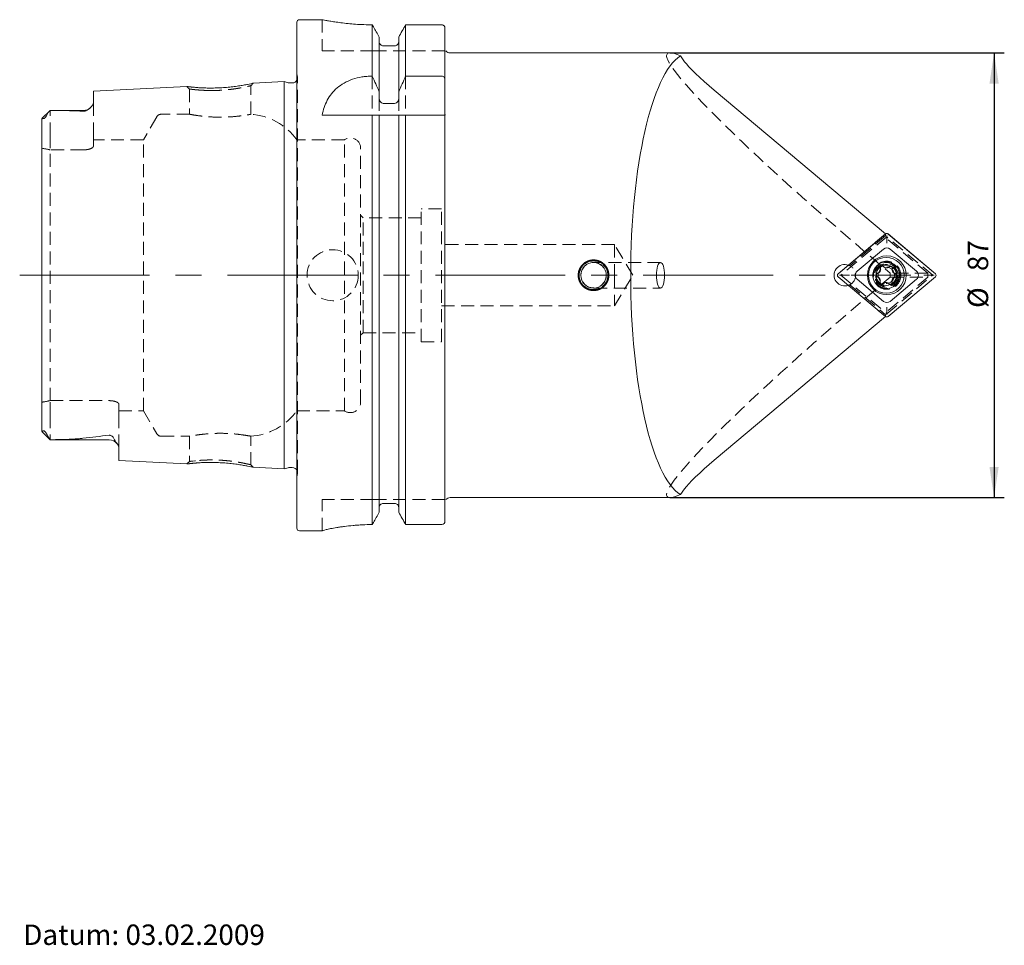
# Model space of a CAD drawing. Units: millimetres. Extents: x 14 to 195, y 11 to 184.
# Drawn here: x 99 to 195, y 12 to 102 of the extents above; entities that cross this region are included whole.
import ezdxf

# ---------------------------------------------------------------- set-up
doc = ezdxf.new("R2010")
doc.units = ezdxf.units.MM
doc.linetypes.add('CENTERX2', pattern=[20.32, 12.7, -2.54, 2.54, -2.54])
doc.linetypes.add('HIDDEN', pattern=[1.905, 1.27, -0.635])
doc.layers.add('VERMASSUNG', color=7, linetype='Continuous')
doc.styles.add('SLDTEXTSTYLE0', font='TXT', dxfattribs={"width": 0.7})
doc.dimstyles.new('SLDDIMSTYLE0', dxfattribs={"dimtxt": 2, "dimasz": 3, "dimexe": 0, "dimexo": 0.0625, "dimgap": 0.5, "dimtad": 1, "dimlfac": 2, "dimrnd": 1e-09, "dimzin": 12, "dimdsep": 46, "dimtxsty": 'SLDTEXTSTYLE0', "dimsah": 1, "dimcen": 0.09, "dimadec": 0, "dimazin": 3, "dimtfac": 1, "dimtdec": 3, "dimtofl": 0, "dimtmove": 0, "dimatfit": 3, "dimfxl": 1, "dimfrac": 2, "dimtolj": 1, "dimtzin": 12, "dimarcsym": 0})

# ---------------------------------------------------------------- blocks, each defined once
blk = doc.blocks.new('_D_3')
at = {"layer": 'VERMASSUNG'}
for p, q in [((162.096, 99.101), (194.781, 99.101)), ((193.781, 99.101), (193.781, 55.601)), ((162.096, 55.601), (194.781, 55.601))]:
    blk.add_line(p, q, dxfattribs=at)
for points in [[(193.781, 99.101), (193.331, 96.101), (194.231, 96.101)], [(193.781, 55.601), (194.231, 58.601), (193.331, 58.601)]]:
    blk.add_solid(points, dxfattribs=at)
at = {"layer": 'VERMASSUNG', "char_height": 2, "attachment_point": 1, "rotation": 90, "style": 'SLDTEXTSTYLE0'}
for s, insert in [('87', (191.203, 77.757)), ('%%c', (191.203, 74.147))]:
    blk.add_mtext(s, dxfattribs=dict(at, insert=insert))

msp = doc.modelspace()

# ---------------------------------------------------------------- linework, layer by layer
at = {"color": 7, "linetype": 'Continuous', "lineweight": 15}
for p, q in [((125.6202, 52.6007), (125.6202, 102.1007)), ((128.1087, 102.3507), (125.8702, 102.3507)), ((132.9892, 96.8262), (132.9892, 101.8458)), ((136.2513, 96.8262), (136.2513, 101.8456)), ((139.7952, 101.8456), (136.2513, 101.8456)), ((140.0952, 96.4396), (140.0952, 101.5393)), ((133.6652, 95.2984), (133.6652, 100.6493)), ((135.5752, 95.2984), (135.5752, 100.6493)), ((135.1752, 99.7879), (134.0652, 99.7879)), ((162.0965, 99.1007), (140.5952, 99.1007)), ((163.5244, 98.2349), (163.1261, 98.8074)), ((124.3702, 96.2918), (121.3519, 96.1406)), ((124.7732, 96.1839), (124.3702, 96.2918)), ((124.3702, 58.4096), (124.3702, 96.2918)), ((132.9492, 96.8262), (132.9892, 96.8262)), ((136.2513, 96.8262), (139.7952, 96.8262)), ((140.0952, 96.4396), (140.0952, 93.1418)), ((114.8633, 95.8155), (105.7202, 95.3575)), ((105.7202, 94.223), (105.7202, 95.3575)), ((125.1702, 96.1668), (124.9026, 96.1668)), ((183.1707, 81.3933), (166.4222, 95.447)), ((133.6652, 95.2984), (133.6652, 94.7078)), ((135.5752, 94.7078), (135.5752, 95.2984)), ((101.4952, 93.4757), (100.6956, 92.6761)), ((104.7702, 93.4757), (101.4952, 93.4757)), ((101.4952, 93.4757), (101.4952, 93.4749)), ((134.0652, 94.165), (135.1752, 94.165)), ((100.6702, 62.1139), (100.6702, 92.602)), ((128.0952, 93.0257), (132.9892, 93.0257)), ((132.9892, 52.963), (132.9892, 93.0257)), ((133.6652, 54.165), (133.6652, 93.0257)), ((134.0652, 93.0257), (135.1752, 93.0257)), ((135.5752, 54.165), (135.5752, 93.0257)), ((136.2513, 52.9632), (136.2513, 93.0257)), ((136.2513, 93.0257), (139.7952, 93.0257)), ((140.0952, 53.2708), (140.0952, 93.0257)), ((183.1634, 81.3875), (178.5351, 77.5039)), ((183.1698, 81.3798), (178.5416, 77.4963)), ((183.292, 80.8286), (183.292, 81.2343)), ((188.0424, 77.4963), (183.4141, 81.3798)), ((188.0488, 77.5039), (183.4205, 81.3875)), ((182.9706, 79.9072), (180.3803, 77.7337)), ((186.2036, 77.7337), (183.6134, 79.9072)), ((178.5351, 77.1975), (183.1634, 73.3139)), ((178.5416, 77.2052), (183.1698, 73.3216)), ((179.3135, 77.3507), (178.6637, 77.3507)), ((183.4141, 73.3216), (188.0424, 77.2052)), ((183.4205, 73.3139), (188.0488, 77.1975)), ((187.2704, 77.3507), (187.9202, 77.3507)), ((180.3803, 76.9677), (182.9706, 74.7942)), ((183.6134, 74.7942), (186.2036, 76.9677)), ((183.1707, 73.3081), (166.4222, 59.2545)), ((183.292, 73.8728), (183.292, 73.4671)), ((100.6816, 62.0669), (101.4952, 61.2532)), ((101.4952, 61.2532), (101.4952, 61.2586)), ((101.4952, 61.2532), (107.2702, 61.2532)), ((108.2202, 59.2187), (108.2202, 60.4279)), ((108.2202, 59.2187), (114.8638, 58.8859)), ((121.3527, 58.5608), (124.3702, 58.4096)), ((124.3702, 58.4096), (124.7732, 58.5176)), ((124.9026, 58.5346), (125.1702, 58.5346)), ((163.5244, 56.4666), (163.1261, 55.8941)), ((135.1752, 55.0309), (134.0652, 55.0309)), ((140.5952, 55.6007), (162.0965, 55.6007)), ((139.7952, 52.9632), (136.2513, 52.9632)), ((125.8702, 52.3507), (128.0952, 52.3507)), ((128.0952, 52.3557), (128.0952, 52.3507))]:
    msp.add_line(p, q, dxfattribs=at)
at = {"color": 7, "linetype": 'HIDDEN', "lineweight": 0}
for p, q in [((128.0952, 102.3507), (128.0952, 99.3007)), ((133.0952, 99.3007), (128.0952, 99.3007)), ((140.0952, 99.3007), (133.0952, 99.3007)), ((125.6654, 96.7364), (125.6202, 97.0576)), ((125.6702, 58.0346), (125.6702, 96.6668)), ((132.9892, 96.8262), (132.9892, 93.0257)), ((136.2513, 96.8262), (136.2513, 93.0257)), ((114.8635, 95.8149), (115.1214, 95.5674)), ((115.1202, 95.5664), (115.1202, 93.0965)), ((115.6323, 95.5054), (115.3363, 95.5388)), ((115.4163, 95.7517), (115.7388, 95.7232)), ((121.1184, 95.8924), (121.3514, 96.1398)), ((121.1202, 93.0837), (121.1202, 95.9433)), ((133.6652, 94.7078), (133.6652, 93.0257)), ((135.5752, 94.7078), (135.5752, 93.0257)), ((101.4952, 91.0357), (101.4952, 93.4749)), ((105.7202, 91.0357), (105.7202, 94.223)), ((111.9176, 92.8507), (110.6186, 90.6007)), ((115.1432, 93.1007), (112.3506, 93.1007)), ((140.0952, 93.1418), (140.0952, 93.0257)), ((101.4952, 91.0357), (101.4952, 89.6191)), ((105.7202, 91.0357), (105.7202, 89.965)), ((110.6186, 90.6007), (105.7202, 90.6007)), ((110.6186, 64.1007), (110.6186, 90.6007)), ((130.2623, 90.6007), (125.6202, 90.6007)), ((130.2623, 64.1007), (130.2623, 90.6007)), ((104.7702, 89.6191), (101.4952, 89.6191)), ((101.4952, 65.0824), (101.4952, 89.6191)), ((131.8452, 64.9132), (131.8452, 89.7882)), ((137.7702, 70.8507), (137.7702, 83.8507)), ((139.7702, 83.8507), (137.7702, 83.8507)), ((139.7702, 70.8507), (139.7702, 83.8507)), ((132.0952, 82.9757), (131.8452, 83.2257)), ((132.0952, 71.7257), (132.0952, 82.9757)), ((137.7702, 82.9757), (132.0952, 82.9757)), ((183.292, 81.1139), (178.8072, 77.3507)), ((183.1753, 81.3895), (179.5415, 78.3404)), ((183.1753, 81.2164), (179.6773, 78.2812)), ((187.3112, 77.5456), (183.0559, 81.1162)), ((183.1753, 81.3895), (183.1707, 81.3933)), ((183.1753, 81.3895), (183.1753, 81.2164)), ((187.7768, 77.3507), (183.292, 81.1139)), ((156.6702, 80.3507), (139.7702, 80.3507)), ((156.6702, 80.3507), (156.6702, 77.3507)), ((158.4728, 77.3507), (156.6702, 80.3507)), ((161.1662, 78.6007), (154.6295, 78.6007)), ((156.6702, 77.3507), (156.6702, 74.3507)), ((156.6702, 74.3507), (158.4728, 77.3507)), ((178.8072, 77.3507), (183.292, 73.5875)), ((187.3112, 77.1559), (183.0559, 73.5852)), ((183.292, 73.5875), (187.7768, 77.3507)), ((187.3112, 77.5456), (183.6304, 77.5456)), ((183.6304, 77.1559), (187.3112, 77.1559)), ((187.3112, 77.1559), (187.3112, 77.5456)), ((154.6295, 76.1007), (154.6883, 76.1007)), ((154.6883, 76.1007), (161.1662, 76.1007)), ((179.5415, 76.3611), (183.1753, 73.312)), ((179.6773, 76.4203), (183.1753, 73.4851)), ((139.7702, 74.3507), (156.6702, 74.3507)), ((183.1753, 73.312), (183.1707, 73.3081)), ((183.1753, 73.312), (183.1753, 73.4851)), ((131.8452, 71.4757), (132.0952, 71.7257)), ((132.0952, 71.7257), (137.7702, 71.7257)), ((137.7702, 70.8507), (139.7702, 70.8507)), ((101.4952, 65.0824), (107.2702, 65.0824)), ((101.4952, 63.6657), (101.4952, 65.0824)), ((108.2202, 63.6657), (108.2202, 64.7365)), ((101.4952, 63.6657), (101.4952, 61.2586)), ((108.2202, 64.1007), (110.6186, 64.1007)), ((108.2202, 63.6657), (108.2202, 60.4279)), ((110.6186, 64.1007), (111.9176, 61.8507)), ((125.6202, 64.1007), (130.2623, 64.1007)), ((121.1202, 58.7586), (121.1202, 61.6178)), ((112.3506, 61.6007), (115.1432, 61.6007)), ((115.1202, 61.605), (115.1202, 59.135)), ((115.1219, 59.134), (114.8642, 58.8866)), ((115.4163, 58.9498), (115.1279, 58.9183)), ((115.4208, 59.1721), (115.6323, 59.196)), ((115.6323, 59.196), (115.7005, 59.2027)), ((121.3523, 58.5614), (121.1193, 58.8089)), ((125.6202, 57.6439), (125.6654, 57.965)), ((128.0952, 52.3557), (128.0952, 55.4007)), ((133.0952, 55.4007), (128.0952, 55.4007)), ((140.0952, 55.4007), (133.0952, 55.4007))]:
    msp.add_line(p, q, dxfattribs=at)
at = {"color": 7, "linetype": 'HIDDEN', "lineweight": 0, "flags": 128}
msp.add_lwpolyline([(125.6606, 96.5693), (125.6322, 96.4755), (125.6202, 96.4489)], dxfattribs=at)
at = {"color": 7, "linetype": 'HIDDEN', "lineweight": 0}
for centre, radius in [((129.1202, 77.3507), 2.5), ((154.6202, 77.3507), 1.4), ((154.6202, 77.3507), 1.2402), ((183.292, 77.3507), 1.375), ((183.242, 77.3507), 1.3), ((183.242, 77.3507), 1.25), ((183.242, 77.3507), 1.1396), ((183.242, 77.3507), 1.05), ((183.242, 77.3507), 0.8)]:
    msp.add_circle(centre, radius, dxfattribs=at)
at = {"color": 7, "linetype": 'Continuous', "lineweight": 15}
for centre, radius in [((183.292, 77.3507), 1.9), ((183.242, 77.3507), 1.75), ((154.6202, 77.3507), 1.43), ((154.6202, 77.3507), 1.25), ((183.242, 77.3507), 1.317), ((183.242, 77.3507), 1)]:
    msp.add_circle(centre, radius, dxfattribs=at)
for centre, radius, start, end in [((125.8702, 102.1007), 0.25, 90, 180), ((140.5952, 99.6007), 0.5, 216.916122, 270), ((125.1702, 96.6668), 0.5, 270, 334.158067), ((124.9026, 96.6668), 0.5, 255, 270), ((104.7702, 94.4257), 0.95, 270, 310.921283), ((183.292, 81.2343), 0.2, 50, 130), ((183.292, 81.2343), 0.19, 50, 130), ((183.292, 79.5242), 0.5, 50, 130), ((179.1907, 77.3507), 1.05, 70.480499, 289.519501), ((178.6637, 77.3507), 0.2, 130, 230), ((178.6637, 77.3507), 0.19, 130, 230), ((180.7017, 77.3507), 0.5, 130, 230), ((185.8822, 77.3507), 0.5, 310, 50), ((187.9202, 77.3507), 0.19, 310, 50), ((187.9202, 77.3507), 0.2, 310, 50), ((183.292, 75.1772), 0.5, 230, 310), ((183.292, 73.4671), 0.2, 230, 310), ((183.292, 73.4671), 0.19, 230, 310), ((107.2702, 60.3032), 0.95, 32.859855, 90), ((124.9026, 58.0346), 0.5, 90, 105), ((125.1702, 58.0346), 0.5, 25.841933, 90), ((140.5952, 55.1007), 0.5, 90, 143.114036), ((125.8702, 52.6007), 0.25, 180, 270)]:
    msp.add_arc(centre, radius, start, end, dxfattribs=at)
at = {"color": 7, "linetype": 'HIDDEN', "lineweight": 0}
for centre, radius, start, end in [((125.1702, 96.6668), 0.5, 348.75, 8), ((112.3506, 92.6007), 0.5, 90, 150), ((120.7468, 87.1007), 6, 35.685335, 86.82378), ((130.8452, 89.7882), 1, 0, 125.659088), ((179.1907, 77.3507), 1.05, 62.392688, 70.480499), ((179.1907, 77.3507), 1.05, 297.607312, 62.392688), ((179.1907, 77.3507), 1.05, 289.519501, 297.607312), ((130.8452, 64.9132), 1, 234.340912, 0), ((120.7468, 67.6007), 6, 273.177069, 324.314665), ((112.3506, 62.1007), 0.5, 210, 270), ((125.1702, 58.0346), 0.5, 0, 25.841933), ((125.1702, 58.0346), 0.5, 352, 0)]:
    msp.add_arc(centre, radius, start, end, dxfattribs=at)
at = {"color": 7, "linetype": 'Continuous', "lineweight": 15}
for centre, major_axis, ratio, start_param, end_param in [((164.08, 77.3507), (0, 21.75), 0.2679492, 0.1644224, 2.9771703), ((188.0171, 77.3507), (26.1968, -21.6532), 0.078228, 2.8828086, 3.047231), ((166.4222, 95.9278), (2.9905, -2.5475), 0.093471, 3.4828488, 4.7918458), ((166.4222, 58.7736), (2.9905, 2.5475), 0.093471, 1.4913395, 2.8003365), ((188.0171, 77.3507), (26.1968, 21.6532), 0.078228, 3.2359543, 3.4003768)]:
    msp.add_ellipse(centre, major_axis=major_axis, ratio=ratio, start_param=start_param, end_param=end_param, dxfattribs=at)
at = {"color": 7, "linetype": 'HIDDEN', "lineweight": 0}
for centre, major_axis, ratio, start_param, end_param in [((188.0171, 77.3507), (26.1968, -21.6532), 0.078228, 3.047231, 4.6090681), ((97.5279, 77.3507), (15.5405, 0), 0.8164966, 1.3126493, 1.36719), ((188.0171, 77.3507), (26.1968, 21.6532), 0.078228, 1.6741172, 3.2359543), ((187.7849, 77.3507), (0, 21.75), 0.1910189, 1.5618371, 1.5797555), ((97.5279, 77.3507), (15.5405, 0), 0.8164966, 4.9159953, 4.970536)]:
    msp.add_ellipse(centre, major_axis=major_axis, ratio=ratio, start_param=start_param, end_param=end_param, dxfattribs=at)
at = {"color": 7, "linetype": 'Continuous', "lineweight": 15}
msp.add_ellipse((161.1662, 77.3507), major_axis=(0, 1.25), ratio=0.3159597, dxfattribs=at)
for points, knots in [([(132.9892, 101.8458), (132.7153, 101.8497), (132.1595, 101.8576), (131.3572, 101.9034), (130.5973, 101.969), (129.9113, 102.0489), (129.3055, 102.135), (128.8084, 102.2166), (128.4244, 102.2864), (128.189, 102.3319), (128.0846, 102.3528), (128.1046, 102.3488), (128.1087, 102.348)], [0, 0, 0, 0, 0.10591014, 0.21493261, 0.32083112, 0.42972712, 0.53697647, 0.64728842, 0.75525201, 0.86643248, 0.97285926, 1, 1, 1, 1]), ([(140.0952, 101.5393), (140.0952, 101.6184), (140.0636, 101.6978), (139.9813, 101.7829), (139.9477, 101.8062), (139.8744, 101.8375), (139.8348, 101.8456), (139.7952, 101.8456)], [0, 0, 0, 0, 0.5, 0.5, 0.75, 0.75, 1, 1, 1, 1]), ([(134.0652, 99.7879), (134.0125, 99.7879), (133.9592, 99.7988), (133.8622, 99.8405), (133.8177, 99.8713), (133.7072, 99.9858), (133.6652, 100.0913), (133.6652, 100.1975)], [0, 0, 0, 0, 0.25, 0.25, 0.5, 0.5, 1, 1, 1, 1]), ([(135.5752, 100.1975), (135.5752, 100.0912), (135.5335, 99.986), (135.4227, 99.8712), (135.3784, 99.8405), (135.2812, 99.7988), (135.228, 99.7879), (135.1752, 99.7879)], [0, 0, 0, 0, 0.5, 0.5, 0.75, 0.75, 1, 1, 1, 1]), ([(128.0952, 93.0257), (128.1966, 93.5353), (128.354, 94.0149), (128.708, 94.6861), (128.8472, 94.9032), (129.1666, 95.309), (129.3468, 95.4987), (129.7556, 95.8502), (129.9862, 96.0127), (130.4852, 96.2952), (130.755, 96.417), (131.3423, 96.6191), (131.6482, 96.6954), (132.1242, 96.773), (132.2858, 96.7928), (132.6153, 96.8194), (132.7823, 96.8262), (132.9492, 96.8262)], [0, 0, 0, 0, 0.25, 0.25, 0.375, 0.375, 0.5, 0.5, 0.625, 0.625, 0.75, 0.75, 0.875, 0.875, 0.9375, 0.9375, 1, 1, 1, 1]), ([(139.7952, 96.8262), (139.8406, 96.8262), (139.8853, 96.8125), (139.9622, 96.7656), (139.995, 96.7326), (140.0715, 96.6206), (140.0952, 96.5299), (140.0952, 96.4396)], [0, 0, 0, 0, 0.25, 0.25, 0.5, 0.5, 1, 1, 1, 1]), ([(121.3519, 96.1406), (121.352, 96.1406), (121.3725, 96.1453), (121.2948, 96.1283), (121.1225, 96.0892), (120.8165, 96.025), (120.4124, 95.9481), (119.9165, 95.8664), (119.3553, 95.7891), (118.7453, 95.7256), (118.1092, 95.6817), (117.4696, 95.6614), (116.8529, 95.6624), (116.288, 95.6831), (115.7943, 95.716), (115.3905, 95.7539), (115.0883, 95.7869), (114.8972, 95.8108), (114.8746, 95.8139), (114.8633, 95.8154)], [0, 0, 0, 0, 0.0002357, 0.0637304, 0.1270807, 0.1895878, 0.2518439, 0.3145379, 0.3771775, 0.4388501, 0.5005924, 0.5630047, 0.6255823, 0.687485, 0.7495563, 0.8125597, 0.8756104, 0.9381261, 1, 1, 1, 1]), ([(133.6652, 94.7078), (133.6652, 94.6458), (133.6729, 94.5846), (133.7051, 94.4641), (133.7289, 94.407), (133.7956, 94.3017), (133.8383, 94.2546), (133.9419, 94.1857), (134.0029, 94.165), (134.0652, 94.165)], [0, 0, 0, 0, 0.25, 0.25, 0.5, 0.5, 0.75, 0.75, 1, 1, 1, 1]), ([(135.1752, 94.165), (135.2379, 94.165), (135.2986, 94.1857), (135.4026, 94.2549), (135.445, 94.3019), (135.5446, 94.459), (135.5752, 94.5835), (135.5752, 94.7078)], [0, 0, 0, 0, 0.25, 0.25, 0.5, 0.5, 1, 1, 1, 1]), ([(101.4952, 93.4749), (101.4328, 93.4094), (101.3721, 93.3375), (101.2573, 93.1822), (101.2021, 93.0982), (101.1585, 93.0121)], [0, 0, 0, 0, 0.5, 0.5, 1, 1, 1, 1]), ([(104.7702, 93.394), (104.5109, 93.4102), (104.25, 93.4219), (103.7269, 93.4408), (103.4646, 93.4479), (102.6761, 93.465), (102.1487, 93.4708), (101.6202, 93.4736)], [0, 0, 0, 0, 0.25, 0.25, 0.5, 0.5, 1, 1, 1, 1]), ([(105.7202, 94.223), (105.7202, 94.1552), (105.6959, 94.0846), (105.6113, 93.9386), (105.5504, 93.8628), (105.4016, 93.7116), (105.3147, 93.6353), (105.155, 93.5226), (105.0975, 93.4853), (104.9939, 93.4356), (104.9559, 93.4198), (104.8902, 93.4026), (104.8669, 93.398), (104.8187, 93.393), (104.7941, 93.3925), (104.7702, 93.394)], [0, 0, 0, 0, 0.25, 0.25, 0.5, 0.5, 0.75, 0.75, 0.875, 0.875, 0.9375, 0.9375, 0.96875, 0.96875, 1, 1, 1, 1]), ([(100.8156, 92.69), (100.8132, 92.6916), (100.772, 92.7194), (100.739, 92.6907), (100.7079, 92.6638)], [0, 0, 0, 0, 0.0592942, 1, 1, 1, 1]), ([(101.1585, 93.0121), (101.1385, 92.9727), (101.116, 92.9311), (101.0743, 92.8644), (101.0592, 92.8415), (101.0232, 92.7924), (101.0022, 92.7662), (100.9666, 92.7302), (100.9545, 92.7193), (100.9317, 92.7016), (100.9213, 92.6949), (100.8938, 92.6801), (100.8798, 92.6766), (100.8445, 92.6731), (100.8288, 92.6803), (100.8156, 92.69)], [0, 0, 0, 0, 0.25, 0.25, 0.375, 0.375, 0.5, 0.5, 0.5625, 0.5625, 0.625, 0.625, 0.75, 0.75, 1, 1, 1, 1]), ([(133.6652, 93.0257), (133.6652, 93.0257), (133.6957, 93.0257), (133.7788, 93.0257), (133.7976, 93.0257), (133.8401, 93.0257), (133.8641, 93.0257), (133.9419, 93.0257), (134.0027, 93.0257), (134.0652, 93.0257)], [0, 0, 0, 0, 0.5, 0.5, 0.625, 0.625, 0.75, 0.75, 1, 1, 1, 1]), ([(135.1752, 93.0257), (135.2062, 93.0257), (135.2376, 93.0257), (135.297, 93.0257), (135.3246, 93.0257), (135.4022, 93.0257), (135.4451, 93.0257), (135.5445, 93.0257), (135.5752, 93.0257), (135.5752, 93.0257)], [0, 0, 0, 0, 0.125, 0.125, 0.25, 0.25, 0.5, 0.5, 1, 1, 1, 1]), ([(139.7952, 93.0257), (139.8404, 93.0257), (139.8855, 93.0257), (139.9624, 93.0257), (139.995, 93.0257), (140.0718, 93.0257), (140.0952, 93.0257), (140.0952, 93.0257)], [0, 0, 0, 0, 0.25, 0.25, 0.5, 0.5, 1, 1, 1, 1]), ([(183.292, 80.8286), (183.292, 80.7898), (183.292, 80.7123), (183.292, 80.591), (183.292, 80.5164), (183.292, 80.4825), (183.292, 80.4817)], [0, 0, 0, 0, 0.33723123, 0.67363203, 0.99188383, 1, 1, 1, 1]), ([(153.1202, 77.549), (153.1202, 77.2516), (153.13, 77.1541), (153.1681, 76.9624), (153.1969, 76.8671), (153.2722, 76.6855), (153.3183, 76.5993), (153.4272, 76.4363), (153.4905, 76.3591), (153.6289, 76.2208), (153.7044, 76.1587), (153.8683, 76.0491), (153.9556, 76.0025), (154.1361, 75.9277), (154.2306, 75.8988), (154.4242, 75.8603), (154.5216, 75.8508), (154.7173, 75.8507), (154.8167, 75.8604), (155.0091, 75.8987), (155.1026, 75.927), (155.2842, 76.0021), (155.3721, 76.0491), (155.5346, 76.1576), (155.6103, 76.2196), (155.7504, 76.3595), (155.8126, 76.4353), (155.9212, 76.5977), (155.9682, 76.6854), (156.0435, 76.8671), (156.0719, 76.9606), (156.1104, 77.1528), (156.1202, 77.2523), (156.1203, 77.4481), (156.1108, 77.5454), (156.0725, 77.7389), (156.0437, 77.8336), (155.9691, 78.0142), (155.9227, 78.1013), (155.813, 78.2656), (155.751, 78.3411), (155.6128, 78.4796), (155.5358, 78.5429), (155.3728, 78.652), (155.2867, 78.6981), (155.1052, 78.7735), (155.0099, 78.8025), (154.8181, 78.8408), (154.7207, 78.8506), (154.5227, 78.8508), (154.4249, 78.8412), (154.2332, 78.8032), (154.138, 78.7745), (153.9562, 78.6993), (153.87, 78.6533), (153.7069, 78.5446), (153.6297, 78.4814), (153.4912, 78.3431), (153.429, 78.2676), (153.3193, 78.104), (153.2726, 78.0166), (153.1601, 77.7459), (153.1202, 77.549), (153.1202, 77.2516)], [-0.0625, -0.0625, 0, 0, 0.03125, 0.03125, 0.0625, 0.0625, 0.09375, 0.09375, 0.125, 0.125, 0.15625, 0.15625, 0.1875, 0.1875, 0.21875, 0.21875, 0.25, 0.25, 0.28125, 0.28125, 0.3125, 0.3125, 0.34375, 0.34375, 0.375, 0.375, 0.40625, 0.40625, 0.4375, 0.4375, 0.46875, 0.46875, 0.5, 0.5, 0.53125, 0.53125, 0.5625, 0.5625, 0.59375, 0.59375, 0.625, 0.625, 0.65625, 0.65625, 0.6875, 0.6875, 0.71875, 0.71875, 0.75, 0.75, 0.78125, 0.78125, 0.8125, 0.8125, 0.84375, 0.84375, 0.875, 0.875, 0.90625, 0.90625, 0.9375, 0.9375, 1, 1, 1.03125, 1.03125]), ([(182.6688, 77.9872), (182.6756, 77.9492), (182.6893, 77.8732), (182.6607, 77.7583), (182.5991, 77.6607), (182.5121, 77.5885), (182.4432, 77.5671), (182.4099, 77.5568)], [0, 0, 0, 0, 0.2058493, 0.4120518, 0.614104, 0.8132388, 1, 1, 1, 1]), ([(183.0044, 78.1729), (182.9879, 78.1879), (182.9548, 78.2178), (182.8897, 78.2387), (182.8223, 78.2381), (182.759, 78.2149), (182.7072, 78.1725), (182.6726, 78.1157), (182.6572, 78.0508), (182.665, 78.0082), (182.6688, 77.9872)], [0, 0, 0, 0, 0.1268029, 0.2539257, 0.3799842, 0.5048389, 0.6290228, 0.753205, 0.8780552, 1, 1, 1, 1]), ([(183.5065, 78.1638), (183.4771, 78.139), (183.4181, 78.0891), (183.3043, 78.0564), (183.189, 78.061), (183.083, 78.1002), (183.03, 78.1492), (183.0044, 78.1729)], [0, 0, 0, 0, 0.2057951, 0.4119989, 0.6140521, 0.8131822, 1, 1, 1, 1]), ([(183.8352, 77.9661), (183.8399, 77.9879), (183.8493, 78.0315), (183.8348, 78.0984), (183.8005, 78.1564), (183.7489, 78.1996), (183.6862, 78.2233), (183.6197, 78.2248), (183.5559, 78.2057), (183.5229, 78.1777), (183.5065, 78.1638)], [0, 0, 0, 0, 0.1268765, 0.2539934, 0.3800494, 0.5049025, 0.6290825, 0.7532668, 0.8781232, 1, 1, 1, 1]), ([(179.3135, 77.3507), (179.3528, 77.3507), (179.4319, 77.3507), (179.5517, 77.3507), (179.6253, 77.3507), (179.6584, 77.3507), (179.6592, 77.3507)], [0, 0, 0, 0, 0.3367768, 0.6790106, 0.9923772, 1, 1, 1, 1]), ([(182.4099, 77.5568), (182.3888, 77.55), (182.3464, 77.5364), (182.2957, 77.4906), (182.2625, 77.432), (182.2508, 77.3657), (182.2615, 77.2995), (182.2933, 77.2411), (182.3418, 77.1952), (182.3827, 77.1806), (182.4029, 77.1733)], [0, 0, 0, 0, 0.1262567, 0.2533778, 0.3794418, 0.5042975, 0.6284797, 0.7526589, 0.8775103, 1, 1, 1, 1]), ([(182.4029, 77.1733), (182.4392, 77.1603), (182.5119, 77.1341), (182.5971, 77.0519), (182.6508, 76.9497), (182.6698, 76.8383), (182.6539, 76.7679), (182.6462, 76.7339)], [0, 0, 0, 0, 0.2058709, 0.4120899, 0.614167, 0.8133063, 1, 1, 1, 1]), ([(183.8125, 76.7128), (183.8057, 76.7508), (183.7921, 76.8268), (183.8206, 76.9417), (183.8823, 77.0393), (183.9693, 77.1115), (184.0382, 77.1329), (184.0715, 77.1432)], [0, 0, 0, 0, 0.20589, 0.4121322, 0.6142247, 0.8133449, 1, 1, 1, 1]), ([(184.0784, 77.5267), (184.0421, 77.5397), (183.9695, 77.5659), (183.8842, 77.6481), (183.8305, 77.7503), (183.8115, 77.8617), (183.8275, 77.9321), (183.8352, 77.9661)], [0, 0, 0, 0, 0.2058725, 0.4120986, 0.614168, 0.8132896, 1, 1, 1, 1]), ([(184.0715, 77.1432), (184.0926, 77.15), (184.135, 77.1636), (184.1856, 77.2094), (184.2189, 77.268), (184.2305, 77.3343), (184.2198, 77.4005), (184.1881, 77.4589), (184.1395, 77.5048), (184.0987, 77.5194), (184.0784, 77.5267)], [0, 0, 0, 0, 0.1262452, 0.2533585, 0.3794134, 0.5042645, 0.6284455, 0.7526311, 0.8774846, 1, 1, 1, 1]), ([(186.9247, 77.3507), (186.9255, 77.3507), (186.9587, 77.3507), (187.0322, 77.3507), (187.1521, 77.3507), (187.2312, 77.3507), (187.2704, 77.3507)], [0, 0, 0, 0, 0.0076228, 0.3209894, 0.6632129, 1, 1, 1, 1]), ([(182.6462, 76.7339), (182.6415, 76.7121), (182.6321, 76.6685), (182.6465, 76.6016), (182.6808, 76.5436), (182.7325, 76.5004), (182.7951, 76.4767), (182.8616, 76.4752), (182.9255, 76.4943), (182.9585, 76.5223), (182.9748, 76.5362)], [0, 0, 0, 0, 0.1268704, 0.2539816, 0.3800299, 0.5048769, 0.6290524, 0.753239, 0.8780966, 1, 1, 1, 1]), ([(182.9748, 76.5362), (183.0043, 76.5611), (183.0632, 76.6109), (183.177, 76.6436), (183.2924, 76.639), (183.3984, 76.5998), (183.4514, 76.5508), (183.477, 76.5271)], [0, 0, 0, 0, 0.2058332, 0.4120758, 0.6141701, 0.8132998, 1, 1, 1, 1]), ([(183.477, 76.5271), (183.4935, 76.5122), (183.5265, 76.4822), (183.5917, 76.4613), (183.6591, 76.4619), (183.7223, 76.4851), (183.7741, 76.5275), (183.8088, 76.5842), (183.8241, 76.6492), (183.8164, 76.6918), (183.8125, 76.7128)], [0, 0, 0, 0, 0.1267885, 0.2538926, 0.3799398, 0.5047816, 0.6289636, 0.7531503, 0.8780092, 1, 1, 1, 1]), ([(183.292, 74.2197), (183.292, 74.2189), (183.292, 74.185), (183.292, 74.1104), (183.292, 73.9892), (183.292, 73.9116), (183.292, 73.8728)], [0, 0, 0, 0, 0.00811617, 0.32636797, 0.66276877, 1, 1, 1, 1]), ([(100.6971, 62.0823), (100.7193, 62.0603), (100.7429, 62.0368), (100.7672, 62.0788), (100.7687, 62.0814)], [0, 0, 0, 0, 0.93799798, 1, 1, 1, 1]), ([(100.7687, 62.0814), (100.7823, 62.1067), (100.7987, 62.1289), (100.8393, 62.1449), (100.8556, 62.1477), (100.892, 62.1373), (100.9064, 62.1311), (100.9417, 62.1079), (100.9629, 62.09), (101.0032, 62.0487), (101.0218, 62.0263), (101.0543, 61.9838), (101.0685, 61.9634), (101.1082, 61.9035), (101.1297, 61.8668), (101.188, 61.7609), (101.2185, 61.6956), (101.2453, 61.6336)], [0, 0, 0, 0, 0.25, 0.25, 0.375, 0.375, 0.4375, 0.4375, 0.5, 0.5, 0.5625, 0.5625, 0.625, 0.625, 0.75, 0.75, 1, 1, 1, 1]), ([(101.2453, 61.6336), (101.274, 61.567), (101.3131, 61.5005), (101.399, 61.3742), (101.4461, 61.3143), (101.4952, 61.2586)], [0, 0, 0, 0, 0.5, 0.5, 1, 1, 1, 1]), ([(104.7013, 61.3987), (105.1207, 61.4551), (105.5473, 61.5065), (106.4053, 61.603), (106.8369, 61.648), (107.2702, 61.6907)], [0, 0, 0, 0, 0.5, 0.5, 1, 1, 1, 1]), ([(107.2702, 61.6907), (107.2926, 61.6929), (107.3159, 61.6928), (107.3616, 61.6879), (107.3837, 61.683), (107.4444, 61.6641), (107.478, 61.6462), (107.5354, 61.6085), (107.56, 61.5881), (107.6035, 61.5471), (107.6225, 61.5262), (107.6747, 61.4633), (107.703, 61.4207), (107.7525, 61.3358), (107.7734, 61.2937), (107.792, 61.252)], [0, 0, 0, 0, 0.0625, 0.0625, 0.125, 0.125, 0.25, 0.25, 0.375, 0.375, 0.5, 0.5, 0.75, 0.75, 1, 1, 1, 1]), ([(101.6202, 61.2615), (102.1406, 61.2677), (102.6595, 61.2774), (103.4327, 61.3047), (103.6895, 61.3159), (104.0721, 61.3392), (104.1992, 61.3481), (104.4518, 61.3696), (104.5774, 61.3821), (104.7013, 61.3987)], [0, 0, 0, 0, 0.5, 0.5, 0.75, 0.75, 0.875, 0.875, 1, 1, 1, 1]), ([(107.792, 61.252), (107.8263, 61.1751), (107.8756, 61.101), (107.9746, 60.9567), (108.0249, 60.8865), (108.1125, 60.7495), (108.1502, 60.6827), (108.204, 60.5526), (108.2202, 60.4887), (108.2202, 60.4279)], [0, 0, 0, 0, 0.25, 0.25, 0.5, 0.5, 0.75, 0.75, 1, 1, 1, 1]), ([(114.8638, 58.8859), (114.875, 58.8875), (114.8975, 58.8906), (115.0889, 58.9146), (115.3917, 58.9477), (115.796, 58.9855), (116.2893, 59.0184), (116.8536, 59.039), (117.4695, 59.0401), (118.1087, 59.0198), (118.7447, 58.9759), (119.3554, 58.9122), (119.9176, 58.8345), (120.4148, 58.7527), (120.8195, 58.6758), (121.1252, 58.6118), (121.297, 58.5729), (121.3735, 58.5561), (121.3528, 58.5608), (121.3527, 58.5608)], [0, 0, 0, 0, 0.0621316, 0.1246167, 0.187732, 0.2506226, 0.3126852, 0.374489, 0.4369969, 0.4993586, 0.561084, 0.6227912, 0.6856942, 0.7485833, 0.8109616, 0.8733546, 0.9364597, 0.9996797, 1, 1, 1, 1]), ([(134.0652, 55.0309), (133.9583, 55.0309), (133.8541, 54.9851), (133.7066, 54.8311), (133.6652, 54.7252), (133.6652, 54.6191)], [0, 0, 0, 0, 0.5, 0.5, 1, 1, 1, 1]), ([(135.5752, 54.6191), (135.5752, 54.7248), (135.5337, 54.8311), (135.4237, 54.9462), (135.3797, 54.9772), (135.2817, 55.0198), (135.2281, 55.0309), (135.1752, 55.0309)], [0, 0, 0, 0, 0.5, 0.5, 0.75, 0.75, 1, 1, 1, 1]), ([(132.9892, 52.963), (132.6624, 52.9614), (132.3419, 52.9527), (131.8701, 52.9299), (131.7143, 52.9207), (131.4059, 52.8993), (131.2528, 52.887), (130.8081, 52.8469), (130.5276, 52.8156), (130.13, 52.7642), (130.001, 52.7463), (129.753, 52.7096), (129.6351, 52.6911), (129.2986, 52.6354), (129.0973, 52.5983), (128.8306, 52.5452), (128.7477, 52.5279), (128.5974, 52.4954), (128.5294, 52.4801), (128.347, 52.4372), (128.2534, 52.4128), (128.127, 52.3751), (128.0952, 52.3623), (128.0952, 52.3557)], [0, 0, 0, 0, 0.125, 0.125, 0.1875, 0.1875, 0.25, 0.25, 0.375, 0.375, 0.4375, 0.4375, 0.5, 0.5, 0.625, 0.625, 0.6875, 0.6875, 0.75, 0.75, 0.875, 0.875, 1, 1, 1, 1]), ([(140.0952, 53.2708), (140.0952, 53.1915), (140.0637, 53.1118), (139.9538, 52.9977), (139.8753, 52.9632), (139.7952, 52.9632)], [0, 0, 0, 0, 0.5, 0.5, 1, 1, 1, 1])]:
    msp.add_open_spline(points, degree=3, knots=knots, dxfattribs=at)
for points in [[(133.0952, 101.6582), (133.0599, 101.7207), (133.0245, 101.7833), (132.9892, 101.8458)], [(133.6652, 100.6493), (133.4754, 100.9857), (133.2854, 101.322), (133.0952, 101.6582)], [(136.2513, 101.8456), (136.0257, 101.447), (135.8004, 101.0482), (135.5752, 100.6493)], [(132.9892, 96.8262), (133.2177, 96.3182), (133.4433, 95.8088), (133.6652, 95.2984)], [(135.5752, 95.2984), (135.7973, 95.8091), (136.0229, 96.3184), (136.2513, 96.8262)], [(101.6202, 93.4736), (101.5767, 93.4739), (101.5352, 93.4744), (101.4952, 93.4749)], [(100.6821, 92.6558), (100.6744, 92.6406), (100.6702, 92.6224), (100.6702, 92.602)], [(132.9892, 93.0257), (133.2176, 93.0257), (133.4431, 93.0257), (133.6652, 93.0257)], [(135.5752, 93.0257), (135.7973, 93.0257), (136.0229, 93.0257), (136.2513, 93.0257)], [(140.0952, 93.1418), (140.0952, 93.1224), (140.0964, 93.0838), (140.0998, 93.0451), (140.102, 93.0257)], [(100.6702, 62.1139), (100.6702, 62.1033), (100.6716, 62.0937), (100.6742, 62.0852)], [(101.4952, 61.2586), (101.5349, 61.2598), (101.5763, 61.261), (101.6202, 61.2615)], [(133.6652, 54.165), (133.4754, 53.8271), (133.2854, 53.4892), (133.0952, 53.1515)], [(136.2513, 52.9632), (136.0257, 53.3637), (135.8004, 53.7643), (135.5752, 54.165)], [(133.0952, 53.1515), (133.0599, 53.0887), (133.0245, 53.0258), (132.9892, 52.963)]]:
    msp.add_open_spline(points, degree=3, dxfattribs=at)
at = {"color": 7, "linetype": 'HIDDEN', "lineweight": 0}
for points, knots in [([(115.0896, 95.7875), (115.098, 95.7864), (115.1654, 95.778), (115.2992, 95.764), (115.4163, 95.7517)], [0, 0, 0, 0, 0.1246788, 1, 1, 1, 1]), ([(115.1246, 95.5664), (115.1232, 95.5667), (115.1069, 95.5692), (115.154, 95.5637), (115.2317, 95.5525), (115.3203, 95.5405), (115.4473, 95.525), (115.6305, 95.5046), (115.8585, 95.4829), (116.0994, 95.4637), (116.2933, 95.4499), (116.5719, 95.4323), (116.9794, 95.4184), (117.4954, 95.4192), (117.9497, 95.433), (118.3328, 95.4537), (118.6645, 95.4801), (118.9552, 95.5101), (119.2182, 95.5413), (119.5007, 95.579), (119.8304, 95.629), (120.1456, 95.6827), (120.3749, 95.7266), (120.5015, 95.7531), (120.5629, 95.7665), (120.7118, 95.7991), (120.9157, 95.8432), (121.0747, 95.8798), (121.1364, 95.8964), (121.1197, 95.8922), (121.1195, 95.8922)], [0, 0, 0, 0, 0.0053879, 0.0611523, 0.0869725, 0.1164138, 0.1494775, 0.186164, 0.231636, 0.2676463, 0.2941872, 0.3112529, 0.3763458, 0.4396308, 0.4808883, 0.5213936, 0.5611706, 0.5872423, 0.6167644, 0.6497396, 0.6861697, 0.7389798, 0.7779597, 0.7928552, 0.8039471, 0.8112352, 0.8767442, 0.9393241, 0.9990686, 1, 1, 1, 1]), ([(117.0134, 95.4216), (116.8751, 95.4257), (116.5523, 95.4351), (116.0615, 95.4647), (115.7845, 95.491), (115.6323, 95.5054)], [0, 0, 0, 0, 0.25270809, 0.58974279, 1, 1, 1, 1]), ([(115.1432, 93.0964), (115.1358, 93.0978), (115.0837, 93.1076), (115.3091, 93.0644), (115.8157, 92.9788), (116.6129, 92.877), (117.5761, 92.8108), (118.5994, 92.8089), (119.5559, 92.8703), (120.2983, 92.9612), (120.6134, 93.0123), (120.7468, 93.0339)], [0, 0, 0, 0, 0.0205568, 0.1461297, 0.272044, 0.399954, 0.5285041, 0.6552456, 0.7805595, 0.9070379, 1, 1, 1, 1]), ([(120.7468, 93.0339), (120.8926, 93.0558), (121.113, 93.0889), (121.0873, 93.085), (121.0786, 93.0837)], [0, 0, 0, 0, 0.6612261, 1, 1, 1, 1]), ([(105.7202, 89.965), (105.7202, 89.9254), (105.6967, 89.8848), (105.6278, 89.8247), (105.5997, 89.8053), (105.5332, 89.7677), (105.4942, 89.7493), (105.4079, 89.7155), (105.3607, 89.7001), (105.258, 89.6723), (105.2018, 89.66), (105.0857, 89.6401), (105.0254, 89.6323), (104.8998, 89.6218), (104.8351, 89.6191), (104.7702, 89.6191)], [0, 0, 0, 0, 0.25, 0.25, 0.375, 0.375, 0.5, 0.5, 0.625, 0.625, 0.75, 0.75, 0.875, 0.875, 1, 1, 1, 1]), ([(107.2702, 65.0824), (107.335, 65.0824), (107.3985, 65.0797), (107.5232, 65.0693), (107.585, 65.0615), (107.7595, 65.0316), (107.8647, 65.0028), (108.0367, 64.9355), (108.1049, 64.8967), (108.1734, 64.837), (108.191, 64.8165), (108.2143, 64.7762), (108.2202, 64.7562), (108.2202, 64.7365)], [0, 0, 0, 0, 0.125, 0.125, 0.25, 0.25, 0.5, 0.5, 0.75, 0.75, 0.875, 0.875, 1, 1, 1, 1]), ([(120.7468, 61.6676), (120.5541, 61.6985), (120.1686, 61.7603), (119.2793, 61.8556), (118.2824, 61.8995), (117.2704, 61.876), (116.3563, 61.7959), (115.6406, 61.6953), (115.1886, 61.614), (115.1574, 61.6078), (115.1432, 61.605)], [0, 0, 0, 0, 0.1285821, 0.2571636, 0.3853235, 0.5113778, 0.636926, 0.7643186, 0.8930604, 1, 1, 1, 1]), ([(121.0786, 61.6178), (121.0879, 61.6164), (121.1168, 61.6121), (120.8963, 61.6452), (120.7468, 61.6676)], [0, 0, 0, 0, 0.3224646, 1, 1, 1, 1]), ([(121.1197, 58.809), (121.1199, 58.809), (121.1382, 58.8048), (121.0739, 58.8214), (120.9456, 58.851), (120.7966, 58.884), (120.7089, 58.9032), (120.6614, 58.9135), (120.6367, 58.9188), (120.6242, 58.9215), (120.6178, 58.9229), (120.6147, 58.9236), (120.6131, 58.9239), (120.6123, 58.9241), (120.6119, 58.9242), (120.6117, 58.9242), (120.6116, 58.9242), (120.6115, 58.9243), (120.6115, 58.9243), (120.6115, 58.9243), (120.6115, 58.9243), (120.5873, 58.9358), (120.5115, 58.9412), (120.3616, 58.9801), (120.1184, 59.0224), (119.7378, 59.0884), (119.2539, 59.1575), (118.6954, 59.2209), (118.1393, 59.2613), (117.5575, 59.2822), (117.1124, 59.2829), (116.8063, 59.2762), (116.625, 59.27), (116.392, 59.2588), (116.1391, 59.2407), (115.8603, 59.2186), (115.5689, 59.1908), (115.3177, 59.1612), (115.1678, 59.1394), (115.107, 59.1323), (115.1232, 59.1348), (115.1246, 59.135)], [0, 0, 0, 0, 0.0006186, 0.0601186, 0.1225449, 0.1549279, 0.1714125, 0.179728, 0.183904, 0.1859966, 0.1870441, 0.187568, 0.1878302, 0.1879612, 0.1880267, 0.1880595, 0.1880759, 0.188084, 0.1880882, 0.1880902, 0.1880912, 0.1880922, 0.2028647, 0.2287157, 0.2656376, 0.3136199, 0.3832333, 0.4388899, 0.4987572, 0.5602873, 0.6235571, 0.6450796, 0.6668066, 0.6887406, 0.7322496, 0.7682692, 0.8137808, 0.8834551, 0.9387585, 0.9946725, 1, 1, 1, 1]), ([(115.9304, 58.9924), (115.8929, 58.9902), (115.6882, 58.9777), (115.5386, 58.9623), (115.4163, 58.9498)], [0, 0, 0, 0, 0.18290947, 1, 1, 1, 1])]:
    msp.add_open_spline(points, degree=3, knots=knots, dxfattribs=at)
at = {"layer": 'VERMASSUNG', "linetype": 'CENTERX2', "lineweight": 0}
msp.add_line((98.5166, 77.3507), (185.6304, 77.3507), dxfattribs=at)

# ---------------------------------------------------------------- texts
at = {"layer": 'VERMASSUNG', "insert": (98.8601, 13.8365), "char_height": 2, "attachment_point": 1, "style": 'SLDTEXTSTYLE0'}
msp.add_mtext('Datum: 03.02.2009', dxfattribs=at)

# ---------------------------------------------------------------- dimensions: what is measured, and where the dimension line sits
at = {"layer": 'VERMASSUNG'}
dim = msp.add_linear_dim(base=(193.7807, 55.6007), p1=(162.0965, 99.1007), p2=(162.0965, 55.6007), angle=90, text='%%c<>', dimstyle='SLDDIMSTYLE0', dxfattribs=at)
dim.commit()
dim.dimension.update_dxf_attribs({"geometry": '_D_3', "text_midpoint": (193.7807, 77.3507), "dimtype": 160})

doc.saveas('drawing.dxf')
